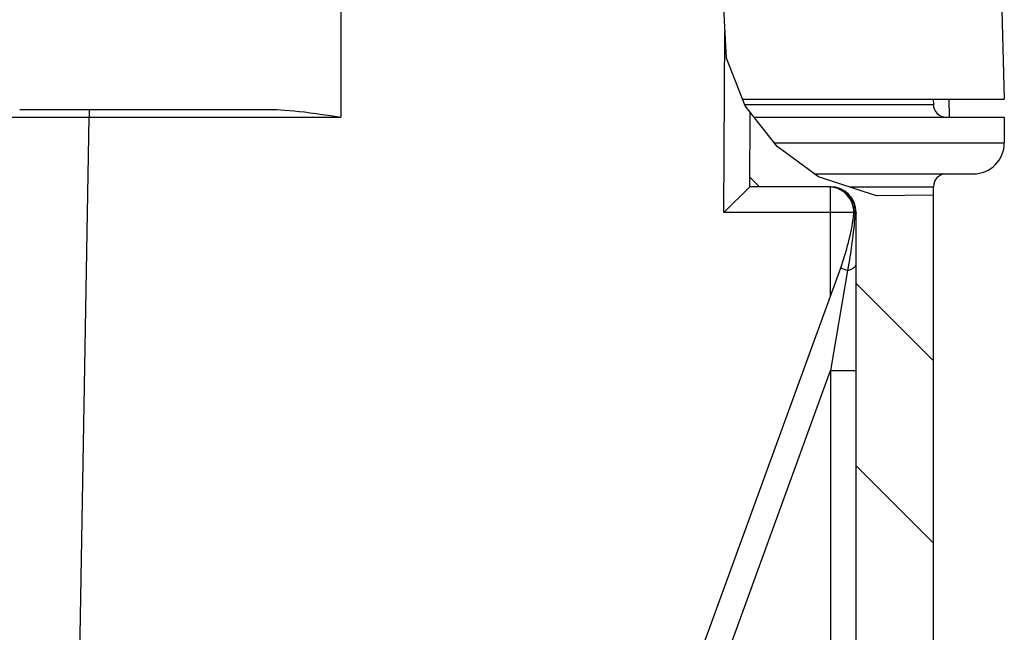
# Model space of a CAD drawing. Units: millimetres. Extents: x -3 to 844, y 0 to 594.
# Drawn here: x 370 to 389, y 498 to 510 of the extents above; entities that cross this region are included whole.
import ezdxf

# ---------------------------------------------------------------- set-up
doc = ezdxf.new("R2010")
doc.units = ezdxf.units.MM
doc.header["$LTSCALE"] = 46.255
doc.layers.get('0').update_dxf_attribs({"linetype": 'CONTINUOUS'})
for name, color, linetype in [('KASTEN_AK28-5149#SRDXF_HATCHING', 7, 'CONTINUOUS'), ('KASTEN_AK28-DXF_CONTINUOUS_LINE', 7, 'CONTINUOUS'), ('OBERTEIL_AK1DXF_CONTINUOUS_LINE', 7, 'CONTINUOUS')]:
    doc.layers.add(name, color=color, linetype=linetype)

# ---------------------------------------------------------------- blocks, each defined once
blk = doc.blocks.new('HATCHING_BL6', base_point=(309.976, 490.881))
at = {"layer": 'KASTEN_AK28-5149#SRDXF_HATCHING', "linetype": 'Continuous'}
h = blk.add_hatch(dxfattribs=at)
h.set_pattern_fill('DEFAULT__7', color=2, scale=2.5, angle=135, style=0, pattern_type=0)
h.set_pattern_definition([(135, (0, 0), (-1.767767, -1.767767), [])])
edge = h.paths.add_edge_path()
edge.add_arc((385.476, 506.356), 0.5, 0, 90)
edge.add_line((385.476, 506.856), (383.911, 506.856))
edge.add_line((383.911, 506.856), (383.921, 508.269))
edge.add_spline(control_points=[(383.921, 508.269), (383.951, 508.224), (384.012, 508.136), (384.111, 508.005), (384.216, 507.878), (384.328, 507.754), (384.446, 507.636), (384.569, 507.523), (384.696, 507.416), (384.826, 507.316), (384.959, 507.223), (385.094, 507.137), (385.23, 507.059), (385.367, 506.989), (385.508, 506.925), (385.651, 506.867), (385.798, 506.815), (385.949, 506.77), (386.103, 506.732), (386.26, 506.699), (386.422, 506.674), (386.587, 506.655), (386.757, 506.644), (386.93, 506.64), (387.108, 506.643), (387.29, 506.655), (387.414, 506.668), (387.476, 506.677)], knot_values=[0, 0, 0, 0, 0.04, 0.08, 0.12, 0.16, 0.2, 0.24, 0.28, 0.32, 0.36, 0.4, 0.44, 0.48, 0.52, 0.56, 0.6, 0.64, 0.68, 0.72, 0.76, 0.8, 0.84, 0.88, 0.92, 0.96, 1, 1, 1, 1], degree=3, periodic=0)
edge.add_line((387.476, 506.677), (387.476, 490.184))
edge.add_spline(control_points=[(387.476, 490.184), (387.393, 490.146), (387.223, 490.068), (386.938, 489.94), (386.677, 489.819), (386.457, 489.711), (386.267, 489.609), (386.107, 489.516), (386.017, 489.458), (385.976, 489.431)], knot_values=[0, 0, 0, 0, 0.142857, 0.285714, 0.428571, 0.571429, 0.714286, 0.857143, 1, 1, 1, 1], degree=3, periodic=0)
edge.add_line((385.976, 489.431), (385.976, 506.356))
edge = h.paths.add_edge_path()
edge.add_arc((234.476, 506.356), 0.5, 90, 180)
edge.add_line((233.976, 506.356), (233.976, 488.998))
edge.add_spline(control_points=[(233.976, 488.998), (233.913, 489.042), (233.783, 489.129), (233.576, 489.258), (233.36, 489.381), (233.138, 489.497), (232.914, 489.604), (232.691, 489.7), (232.547, 489.756), (232.476, 489.783)], knot_values=[0, 0, 0, 0, 0.142857, 0.285714, 0.428571, 0.571429, 0.714286, 0.857143, 1, 1, 1, 1], degree=3, periodic=0)
edge.add_line((232.476, 489.783), (232.476, 506.519))
edge.add_spline(control_points=[(232.476, 506.519), (232.627, 506.561), (232.913, 506.643), (233.297, 506.764), (233.635, 506.881), (233.933, 506.997), (234.202, 507.112), (234.452, 507.229), (234.686, 507.349), (234.909, 507.475), (235.13, 507.61), (235.358, 507.761), (235.587, 507.925), (235.814, 508.1), (235.959, 508.221), (236.031, 508.283)], knot_values=[0, 0, 0, 0, 0.076923, 0.153846, 0.230769, 0.307692, 0.384615, 0.461538, 0.538462, 0.615385, 0.692308, 0.769231, 0.846154, 0.923077, 1, 1, 1, 1], degree=3, periodic=0)
edge.add_line((236.031, 508.283), (236.041, 506.856))
edge.add_line((236.041, 506.856), (234.476, 506.856))
edge = h.paths.add_edge_path()
edge.add_arc((234.076, 476.258), 0.1, 91, 180)
edge.add_line((233.976, 476.258), (233.976, 473.606))
edge.add_line((233.976, 473.606), (234.126, 473.606))
edge.add_line((234.126, 473.606), (234.126, 470.606))
edge.add_line((234.126, 470.606), (233.976, 470.606))
edge.add_line((233.976, 470.606), (233.976, 470.106))
edge.add_line((233.976, 470.106), (385.976, 470.106))
edge.add_line((385.976, 470.106), (385.976, 470.606))
edge.add_line((385.976, 470.606), (385.826, 470.606))
edge.add_line((385.826, 470.606), (385.826, 473.606))
edge.add_line((385.826, 473.606), (385.976, 473.606))
edge.add_line((385.976, 473.606), (385.976, 476.258))
edge.add_arc((385.876, 476.258), 0.1, 0, 89)
edge.add_line((385.878, 476.358), (385.324, 476.368))
edge.add_arc((385.326, 476.468), 0.1, 180, 269)
edge.add_line((385.226, 476.468), (385.226, 477.245))
edge.add_arc((385.326, 477.245), 0.1, 91, 180)
edge.add_line((385.324, 477.345), (385.878, 477.354))
edge.add_arc((385.876, 477.454), 0.1, 271, 360)
edge.add_line((385.976, 477.454), (385.976, 478.327))
edge.add_spline(control_points=[(385.976, 478.327), (385.996, 478.321), (386.039, 478.311), (386.11, 478.299), (386.189, 478.289), (386.279, 478.283), (386.382, 478.282), (386.5, 478.286), (386.636, 478.297), (386.796, 478.317), (386.986, 478.349), (387.209, 478.395), (387.383, 478.438), (387.476, 478.463)], knot_values=[0, 0, 0, 0, 0.090909, 0.181818, 0.272727, 0.363636, 0.454545, 0.545455, 0.636364, 0.727273, 0.818182, 0.909091, 1, 1, 1, 1], degree=3, periodic=0)
edge.add_line((387.476, 478.463), (387.476, 465.606))
edge.add_line((387.476, 465.606), (386.37, 465.606))
edge.add_arc((386.37, 465.856), 0.25, 182, 270)
edge.add_line((386.12, 465.847), (385.98, 469.856))
edge.add_line((385.98, 469.856), (385.899, 469.856))
edge.add_line((385.899, 469.856), (385.708, 469.141))
edge.add_arc((385.466, 469.206), 0.25, 270, 345)
edge.add_line((385.466, 468.956), (382.611, 468.956))
edge.add_arc((382.611, 469.206), 0.25, 195, 270)
edge.add_line((382.37, 469.141), (382.178, 469.856))
edge.add_line((382.178, 469.856), (382.098, 469.856))
edge.add_line((382.098, 469.856), (382.024, 467.751))
edge.add_arc((381.874, 467.756), 0.15, 270, 358)
edge.add_line((381.874, 467.606), (381.266, 467.606))
edge.add_arc((381.266, 467.756), 0.15, 181, 270)
edge.add_line((381.116, 467.754), (381.104, 468.459))
edge.add_arc((380.954, 468.456), 0.15, 1, 90)
edge.add_line((380.954, 468.606), (356.801, 468.606))
edge.add_arc((356.801, 468.456), 0.15, 90, 179)
edge.add_line((356.651, 468.459), (356.62, 466.656))
edge.add_line((356.62, 466.656), (355.833, 466.656))
edge.add_line((355.833, 466.656), (355.801, 468.459))
edge.add_arc((355.651, 468.456), 0.15, 1, 90)
edge.add_line((355.651, 468.606), (310.551, 468.606))
edge.add_arc((310.551, 468.456), 0.15, 90, 179)
edge.add_line((310.401, 468.459), (310.37, 466.656))
edge.add_line((310.37, 466.656), (309.583, 466.656))
edge.add_line((309.583, 466.656), (309.551, 468.459))
edge.add_arc((309.401, 468.456), 0.15, 1, 90)
edge.add_line((309.401, 468.606), (264.301, 468.606))
edge.add_arc((264.301, 468.456), 0.15, 90, 179)
edge.add_line((264.151, 468.459), (264.12, 466.656))
edge.add_line((264.12, 466.656), (263.333, 466.656))
edge.add_line((263.333, 466.656), (263.301, 468.459))
edge.add_arc((263.151, 468.456), 0.15, 1, 90)
edge.add_line((263.151, 468.606), (246.326, 468.606))
edge.add_line((246.326, 468.606), (246.326, 468.456))
edge.add_line((246.326, 468.456), (246.126, 468.456))
edge.add_line((246.126, 468.456), (246.126, 468.606))
edge.add_line((246.126, 468.606), (238.999, 468.606))
edge.add_arc((238.999, 468.456), 0.15, 90, 179)
edge.add_line((238.849, 468.459), (238.836, 467.754))
edge.add_arc((238.686, 467.756), 0.15, 270, 359)
edge.add_line((238.686, 467.606), (238.078, 467.606))
edge.add_arc((238.078, 467.756), 0.15, 182, 270)
edge.add_line((237.928, 467.751), (237.855, 469.856))
edge.add_line((237.855, 469.856), (237.774, 469.856))
edge.add_line((237.774, 469.856), (237.583, 469.141))
edge.add_arc((237.341, 469.206), 0.25, 270, 345)
edge.add_line((237.341, 468.956), (234.486, 468.956))
edge.add_arc((234.486, 469.206), 0.25, 195, 270)
edge.add_line((234.245, 469.141), (234.053, 469.856))
edge.add_line((234.053, 469.856), (233.973, 469.856))
edge.add_line((233.973, 469.856), (233.833, 465.847))
edge.add_arc((233.583, 465.856), 0.25, 270, 358)
edge.add_line((233.583, 465.606), (232.476, 465.606))
edge.add_line((232.476, 465.606), (232.476, 477.724))
edge.add_spline(control_points=[(232.476, 477.724), (232.607, 477.791), (232.851, 477.921), (233.161, 478.098), (233.421, 478.258), (233.637, 478.403), (233.821, 478.537), (233.928, 478.621), (233.976, 478.661)], knot_values=[0, 0, 0, 0, 0.166667, 0.333333, 0.5, 0.666667, 0.833333, 1, 1, 1, 1], degree=3, periodic=0)
edge.add_line((233.976, 478.661), (233.976, 477.454))
edge.add_arc((234.076, 477.454), 0.1, 180, 269)
edge.add_line((234.074, 477.354), (234.628, 477.345))
edge.add_arc((234.626, 477.245), 0.1, 0, 89)
edge.add_line((234.726, 477.245), (234.726, 476.468))
edge.add_arc((234.626, 476.468), 0.1, 271, 360)
edge.add_line((234.628, 476.368), (234.074, 476.358))
edge = h.paths.add_edge_path()
edge.add_arc((235.827, 516.006), 0.15, 0.4, 90)
edge.add_line((235.977, 516.007), (236.004, 512.224))
edge.add_spline(control_points=[(236.004, 512.224), (235.935, 512.248), (235.785, 512.298), (235.53, 512.378), (235.335, 512.433), (235.232, 512.461)], knot_values=[0, 0, 0, 0, 0.333333, 0.666667, 1, 1, 1, 1], degree=3, periodic=0)
edge.add_line((235.232, 512.461), (235.262, 516.008))
edge.add_arc((235.412, 516.006), 0.15, 90, 179.5)
edge.add_line((235.412, 516.156), (235.827, 516.156))
edge = h.paths.add_edge_path()
edge.add_arc((384.125, 516.006), 0.15, 90, 179.6)
edge.add_line((384.125, 516.156), (384.54, 516.156))
edge.add_arc((384.54, 516.006), 0.15, 0.5, 90)
edge.add_line((384.69, 516.008), (384.717, 512.927))
edge.add_spline(control_points=[(384.717, 512.927), (384.669, 512.883), (384.578, 512.795), (384.452, 512.663), (384.336, 512.532), (384.228, 512.398), (384.128, 512.263), (384.035, 512.125), (383.976, 512.028), (383.947, 511.979)], knot_values=[0, 0, 0, 0, 0.142857, 0.285714, 0.428571, 0.571429, 0.714286, 0.857143, 1, 1, 1, 1], degree=3, periodic=0)
edge.add_line((383.947, 511.979), (383.975, 516.007))

msp = doc.modelspace()

# ---------------------------------------------------------------- linework, layer by layer
at = {"color": 2, "linetype": 'Continuous'}
for p, q in [((383.46046, 509.34802), (383.4076, 510.32539)), ((383.82503, 508.42425), (383.46046, 509.34802)), ((384.44662, 507.63702), (383.82503, 508.42425)), ((385.24621, 507.05206), (384.44662, 507.63702)), ((386.36932, 506.68258), (385.24621, 507.05206)), ((387.47624, 506.69047), (386.36932, 506.68258))]:
    msp.add_line(p, q, dxfattribs=at)
at = {"layer": 'KASTEN_AK28-DXF_CONTINUOUS_LINE', "color": 9, "linetype": 'Continuous'}
for p, q in [((375.97624, 516.1562), (375.97624, 508.2062)), ((383.40781, 506.3562), (383.43233, 509.86815)), ((371.09885, 508.3562), (371.09885, 508.2062)), ((383.81414, 508.45184), (387.47457, 508.45184)), ((369.59867, 508.20882), (371.09885, 508.2062)), ((370.90073, 496.8562), (371.09885, 508.2062)), ((371.09885, 508.2062), (375.97624, 508.2062)), ((384.39199, 507.7062), (388.85124, 507.7062)), ((385.47624, 504.73246), (385.47624, 506.85424)), ((385.84154, 506.8562), (387.47624, 506.8562)), ((385.93277, 506.3562), (383.40781, 506.3562)), ((385.95006, 506.28934), (385.9278, 506.28545)), ((385.9459, 506.23712), (385.94111, 506.18096)), ((385.95006, 506.28934), (385.9459, 506.23712)), ((385.92904, 506.05393), (385.92133, 505.98089)), ((385.93555, 506.12027), (385.92904, 506.05393)), ((385.94111, 506.18096), (385.93555, 506.12027)), ((385.68533, 505.27938), (385.69215, 505.2768)), ((385.69215, 505.2768), (385.71147, 505.26957)), ((385.71147, 505.26957), (385.81133, 505.23272)), ((385.81133, 505.23272), (385.4806, 503.29454)), ((382.46925, 495.02093), (385.4806, 503.29454)), ((385.4806, 503.29454), (385.97624, 503.29454)), ((385.4806, 503.29454), (385.4806, 495.77575))]:
    msp.add_line(p, q, dxfattribs=at)
at = {"layer": 'KASTEN_AK28-DXF_CONTINUOUS_LINE', "color": 7, "linetype": 'Continuous'}
for p, q in [((387.47275, 508.5562), (387.47457, 508.45184)), ((387.77275, 508.5562), (387.77886, 508.2062)), ((369.74864, 508.3562), (374.60147, 508.3562)), ((375.73407, 508.24307), (375.97624, 508.2062)), ((383.91131, 506.8562), (383.92141, 508.30219)), ((383.9972, 508.2062), (388.85124, 508.2062)), ((388.85124, 508.2062), (388.85124, 507.7062)), ((385.17219, 507.1062), (388.25124, 507.1062)), ((383.40781, 506.3562), (383.91131, 506.8562)), ((385.47624, 506.8562), (383.91131, 506.8562)), ((387.47624, 465.6062), (387.47624, 506.8562)), ((385.97624, 489.37818), (385.97624, 506.3562)), ((381.95437, 495.0562), (385.67657, 505.28288))]:
    msp.add_line(p, q, dxfattribs=at)
msp.add_lwpolyline([(374.60147, 508.3562), (374.6678, 508.35552), (374.73875, 508.35342), (374.81406, 508.34985), (374.89451, 508.34472), (374.98073, 508.33791), (375.0729, 508.32933), (375.17183, 508.31886), (375.27628, 508.30659), (375.38556, 508.29267), (375.49882, 508.27727), (375.61522, 508.26065), (375.73407, 508.24307)], dxfattribs=at)
at = {"layer": 'KASTEN_AK28-DXF_CONTINUOUS_LINE', "color": 9, "linetype": 'Continuous'}
for points in [[(385.47624, 506.8562), (385.49396, 506.85586), (385.51165, 506.85483), (385.52929, 506.85311), (385.54686, 506.85072), (385.56433, 506.84764), (385.58169, 506.84389), (385.59889, 506.83947), (385.61593, 506.83438), (385.63278, 506.82864), (385.64941, 506.82225), (385.66581, 506.81522), (385.68194, 506.80756), (385.69779, 506.79928), (385.71334, 506.79039), (385.72856, 506.7809), (385.74344, 506.77083), (385.75794, 506.76019), (385.77207, 506.749), (385.78578, 506.73727), (385.79907, 506.72501), (385.81192, 506.71225), (385.8243, 506.69899), (385.83621, 506.68527), (385.84762, 506.67109), (385.85852, 506.65649), (385.8689, 506.64147), (385.87874, 506.62605), (385.88802, 506.61027), (385.89674, 506.59414), (385.90488, 506.57768), (385.91244, 506.56092), (385.91939, 506.54387), (385.92574, 506.52657), (385.93147, 506.50904), (385.93657, 506.49129), (385.94104, 506.47336), (385.94487, 506.45527), (385.94806, 506.43704), (385.9506, 506.4187), (385.95249, 506.40028), (385.95372, 506.38179), (385.9543, 506.36327), (385.95422, 506.34474), (385.95349, 506.32622), (385.9521, 506.30775), (385.95006, 506.28934)], [(385.97624, 506.3562), (385.97597, 506.3494), (385.97518, 506.3426), (385.97386, 506.33582), (385.97202, 506.32906), (385.96965, 506.32233), (385.96676, 506.31563), (385.96335, 506.30898), (385.95943, 506.30237), (385.95499, 506.29583), (385.95006, 506.28934)], [(385.92133, 505.98089), (385.91224, 505.90091), (385.90715, 505.85843), (385.90164, 505.81406), (385.89566, 505.76768), (385.88915, 505.71906), (385.88206, 505.66795), (385.87434, 505.61433), (385.86593, 505.55811), (385.85679, 505.49916), (385.84685, 505.43741), (385.83603, 505.37257), (385.82421, 505.30431), (385.81133, 505.23272)], [(385.67657, 505.28288), (385.6768, 505.28274), (385.67753, 505.28243), (385.67874, 505.28193), (385.68045, 505.28126), (385.68533, 505.27938)], [(385.81133, 505.23272), (385.82519, 505.23695), (385.83855, 505.24135), (385.85138, 505.24592), (385.86367, 505.25064), (385.87541, 505.25551), (385.88656, 505.26052), (385.89713, 505.26567), (385.90708, 505.27094), (385.91641, 505.27633), (385.92511, 505.28183), (385.93315, 505.28744), (385.94054, 505.29315), (385.94726, 505.29894), (385.95329, 505.3048), (385.95864, 505.31074), (385.96329, 505.31675), (385.96723, 505.3228), (385.97047, 505.3289), (385.97299, 505.33503), (385.97479, 505.3412), (385.97588, 505.34738), (385.97624, 505.35356)]]:
    msp.add_lwpolyline(points, dxfattribs=at)
at = {"layer": 'KASTEN_AK28-DXF_CONTINUOUS_LINE', "color": 7, "linetype": 'Continuous'}
for centre, radius, start, end in [((387.72453, 508.4562), 0.25, 181, 270), ((388.25124, 507.7062), 0.6, 270, 360), ((387.72624, 506.8562), 0.25, 90, 180), ((385.43283, 506.3562), 0.5, 351.865029, 85.733262), ((385.47624, 506.3562), 0.5, 0, 90), ((380.97811, 506.99298), 5, 339.999977, 351.865016)]:
    msp.add_arc(centre, radius, start, end, dxfattribs=at)
at = {"layer": 'OBERTEIL_AK1DXF_CONTINUOUS_LINE', "color": 7, "linetype": 'Continuous'}
for p in [(388.76922, 511.68833), (383.77295, 508.5562)]:
    msp.add_line(p, (388.85124, 508.5562), dxfattribs=at)

# ---------------------------------------------------------------- block references
msp.add_blockref('HATCHING_BL6', (309.97624, 490.8812))

doc.saveas('drawing.dxf')
